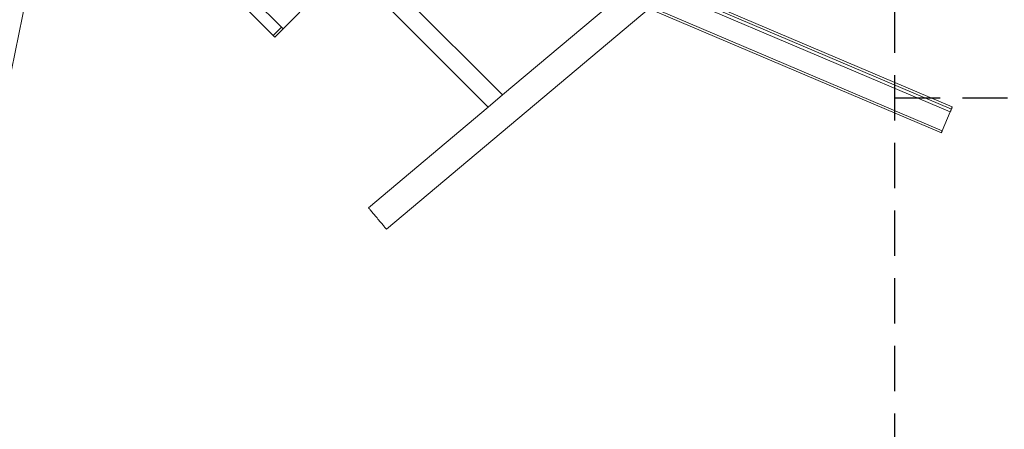
# Model space of a CAD drawing. Units: inches. Extents: x 0 to 1512, y 0 to 815.
# Drawn here: x 251 to 356, y 397 to 440 of the extents above; entities that cross this region are included whole.
import ezdxf

# ---------------------------------------------------------------- set-up
doc = ezdxf.new("R2010")
doc.units = ezdxf.units.IN
doc.header["$LTSCALE"] = 96
doc.header["$MEASUREMENT"] = 0
doc.linetypes.add('CENTERX2', pattern=[0.8, 0.5, -0.1, 0.1, -0.1])
doc.linetypes.add('HIDDEN', pattern=[0.075, 0.05, -0.025])
doc.layers.add('STRUCTURE', color=4, linetype='HIDDEN')

# ---------------------------------------------------------------- blocks, each defined once
blk = doc.blocks.new('RETRACTED')
at = {"linetype": 'Continuous', "lineweight": 15}
for p, q in [((299.25, 551.91), (320.46, 530.69)), ((300.48, 552.44), (321.52, 531.4)), ((324.59, 551.79), (392.71, 522.87)), ((324.69, 552.02), (392.81, 523.1)), ((324.69, 552.02), (392.81, 523.1)), ((324.47, 551.5), (392.59, 522.59)), ((297.4, 550.4), (291.39, 521.26)), ((323.52, 549.26), (391.64, 520.34)), ((323.62, 549.49), (391.73, 520.57)), ((329.86, 539.39), (344.89, 524.37)), ((328.45, 537.98), (343.35, 523.08)), ((357.41, 534.87), (344.89, 524.37)), ((321.52, 531.4), (323.29, 533.17)), ((332.53, 510.08), (360.51, 533.56)), ((320.46, 530.69), (321.34, 531.58)), ((320.64, 530.52), (321.52, 531.4)), ((320.46, 530.69), (320.64, 530.52)), ((344.89, 524.37), (343.35, 523.08)), ((343.35, 523.08), (330.6, 512.38)), ((391.73, 520.57), (392.59, 522.59)), ((392.81, 523.1), (392.81, 523.1))]:
    blk.add_line(p, q, dxfattribs=at)
at = {"linetype": 'Continuous', "lineweight": 15, "flags": 128}
for points in [[(392.59, 522.59), (392.61, 522.64), (392.64, 522.7), (392.66, 522.75), (392.68, 522.79), (392.69, 522.83), (392.7, 522.85), (392.71, 522.87), (392.71, 522.87)], [(392.71, 522.87), (392.71, 522.88), (392.72, 522.89), (392.73, 522.91), (392.74, 522.94), (392.75, 522.98), (392.77, 523.02), (392.79, 523.06), (392.81, 523.1)], [(391.64, 520.34), (391.64, 520.35), (391.64, 520.36), (391.65, 520.38), (391.67, 520.41), (391.68, 520.44), (391.7, 520.48), (391.72, 520.53), (391.73, 520.57)], [(332.53, 510.08), (332.53, 510.08), (332.52, 510.1), (332.5, 510.12), (332.47, 510.16), (332.43, 510.2), (332.39, 510.25), (332.33, 510.32), (332.27, 510.39), (332.21, 510.47), (332.14, 510.55), (332.06, 510.65), (331.97, 510.75), (331.89, 510.85), (331.8, 510.96), (331.71, 511.06), (331.62, 511.17), (331.52, 511.29), (331.43, 511.4), (331.34, 511.51), (331.25, 511.61), (331.16, 511.71), (331.08, 511.81), (331, 511.91), (330.93, 511.99), (330.86, 512.07), (330.8, 512.14), (330.75, 512.21), (330.7, 512.26), (330.67, 512.3), (330.64, 512.34), (330.62, 512.36), (330.61, 512.38), (330.6, 512.38)]]:
    blk.add_lwpolyline(points, dxfattribs=at)
blk = doc.blocks.new('STRUCTURE')
at = {"layer": 'STRUCTURE', "linetype": 'HIDDEN'}
for p, q in [((870.17, 223.76), (870.17, 691.76)), ((870.17, 535.76), (990.17, 535.76))]:
    blk.add_line(p, q, dxfattribs=at)
at = {"layer": 'STRUCTURE', "linetype": 'CENTERX2'}
blk.add_arc((748.17, 403.26), 102, 0, 180, dxfattribs=at)

msp = doc.modelspace()

# ---------------------------------------------------------------- block references
for name, p in [('RETRACTED', (-42.7, -92.07)), ('STRUCTURE', (-526.17, -103.76))]:
    msp.add_blockref(name, p)

doc.saveas('drawing.dxf')
